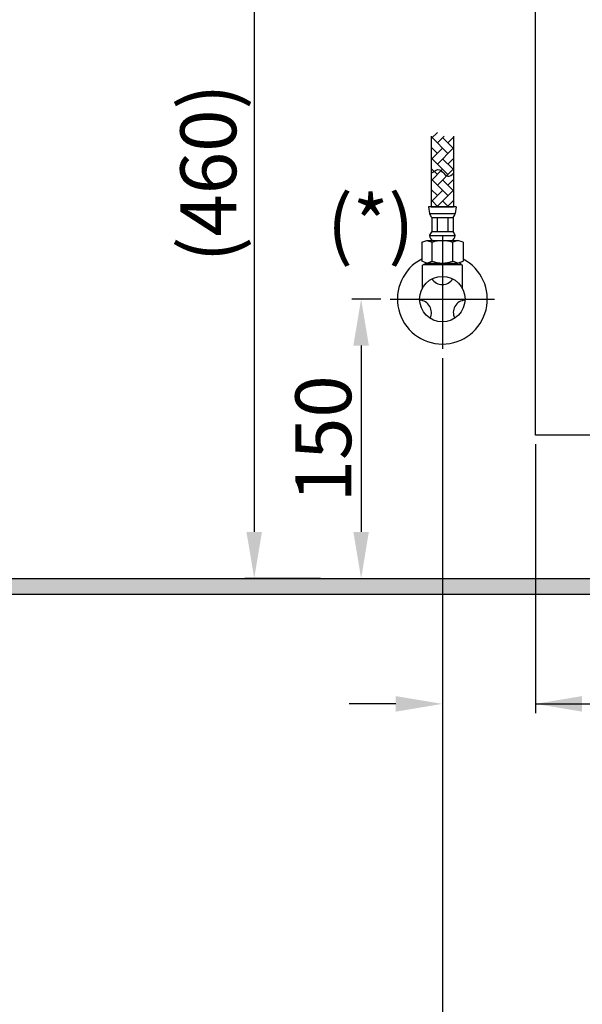
# Model space of a CAD drawing. Extents: x -4334 to 2736, y 0 to 2744.
# Drawn here: x 1403 to 1705, y 344 to 872 of the extents above; entities that cross this region are included whole.
import ezdxf

# ---------------------------------------------------------------- set-up
doc = ezdxf.new("R2010")
doc.units = 0
doc.header["$LTSCALE"] = 0.1
doc.header["$MEASUREMENT"] = 0
doc.linetypes.add('CENTERX2', pattern=[20.32, 12.7, -2.54, 2.54, -2.54])
doc.layers.get('Defpoints').update_dxf_attribs({"linetype": 'CONTINUOUS'})
doc.layers.add('CENTER', color=7, linetype='CENTERX2', lineweight=13)
doc.layers.add('Dimension', color=4, linetype='CONTINUOUS', lineweight=18)
doc.layers.add('Concealed tank', color=7, linetype='CONTINUOUS')
doc.styles.get("Standard").update_dxf_attribs({"font": 'monotxt', "bigfont": 'extfont'})
doc.styles.add('style2', font='VNARIAL.TTF', dxfattribs={"height": 30})
doc.dimstyles.new('đá', dxfattribs={"dimtxt": 30, "dimasz": 25, "dimexe": 5, "dimexo": 5, "dimgap": 3, "dimtad": 1, "dimtoh": 1, "dimdec": 0, "dimzin": 0, "dimdsep": 46, "dimtxsty": 'style2', "dimcen": 0.09, "dimadec": 0, "dimazin": 0, "dimtfac": 1, "dimtdec": 0, "dimtofl": 0, "dimtmove": 0, "dimatfit": 3, "dimfxl": 1, "dimtolj": 1, "dimtzin": 0, "dimarcsym": 0})

# ---------------------------------------------------------------- blocks, each defined once
blk = doc.blocks.new('*D275')
at = {"layer": 'Defpoints', "color": 0}
for p in [(1601.82, 722.49), (1569.45, 572.49), (1586.25, 572.49)]:
    blk.add_point(p, dxfattribs=at)
at = {"layer": 'Dimension', "color": 0, "lineweight": -2}
for p, q in [((1596.82, 722.49), (1581.25, 722.49)), ((1586.25, 697.49), (1586.25, 597.49)), ((1574.45, 572.49), (1591.25, 572.49))]:
    blk.add_line(p, q, dxfattribs=at)
at = {"layer": 'Dimension', "color": 0}
for points in [[(1590.41, 697.49), (1582.08, 697.49), (1586.25, 722.49)], [(1582.08, 597.49), (1590.41, 597.49), (1586.25, 572.49)]]:
    blk.add_solid(points, dxfattribs=at)
at = {"layer": 'Dimension', "color": 0, "insert": (1565.93, 647.49), "char_height": 30, "attachment_point": 5, "rotation": 90, "style": 'style2'}
blk.add_mtext('\\A1;150', dxfattribs=at)
blk = doc.blocks.new('*D276')
at = {"layer": 'Defpoints', "color": 0}
for p in [(1629.87, 695.76), (1679.87, 649.64), (1679.87, 505.15)]:
    blk.add_point(p, dxfattribs=at)
at = {"layer": 'Dimension', "color": 0, "lineweight": -2}
for p, q in [((1629.87, 690.76), (1629.87, 500.15)), ((1679.87, 644.64), (1679.87, 500.15)), ((1604.87, 505.15), (1579.87, 505.15)), ((1679.87, 505.15), (1796.04, 505.15)), ((1704.87, 505.15), (1729.87, 505.15))]:
    blk.add_line(p, q, dxfattribs=at)
at = {"layer": 'Dimension', "color": 0}
for points in [[(1604.87, 500.99), (1604.87, 509.32), (1629.87, 505.15)], [(1704.87, 509.32), (1704.87, 500.99), (1679.87, 505.15)]]:
    blk.add_solid(points, dxfattribs=at)
at = {"layer": 'Dimension', "color": 0, "insert": (1769.61, 525.47), "char_height": 30, "attachment_point": 5, "style": 'style2'}
blk.add_mtext('\\A1;50', dxfattribs=at)
blk = doc.blocks.new('*D279')
at = {"layer": 'Defpoints', "color": 0}
for p in [(1629.87, 695.76), (1969.81, 479.34), (1969.81, 297.06)]:
    blk.add_point(p, dxfattribs=at)
at = {"layer": 'Dimension', "color": 0, "lineweight": -2, "ltscale": 0.3}
for p, q in [((1629.87, 690.76), (1629.87, 292.06)), ((1969.81, 474.34), (1969.81, 292.06)), ((1654.87, 297.06), (1944.81, 297.06))]:
    blk.add_line(p, q, dxfattribs=at)
at = {"layer": 'Dimension', "color": 0}
for points in [[(1654.87, 301.23), (1654.87, 292.89), (1629.87, 297.06)], [(1944.81, 292.89), (1944.81, 301.23), (1969.81, 297.06)]]:
    blk.add_solid(points, dxfattribs=at)
at = {"layer": 'Dimension', "color": 0, "insert": (1799.84, 319.71), "char_height": 30, "attachment_point": 5, "style": 'style2'}
blk.add_mtext('\\A1;(340)', dxfattribs=at)
blk = doc.blocks.new('*D280')
at = {"layer": 'Defpoints', "color": 0}
for p in [(1579.81, 1032.49), (1528.85, 572.49), (1569.45, 572.49)]:
    blk.add_point(p, dxfattribs=at)
at = {"layer": 'Dimension', "color": 0, "lineweight": -2}
for p, q in [((1574.81, 1032.49), (1523.85, 1032.49)), ((1528.85, 1007.49), (1528.85, 597.49)), ((1564.45, 572.49), (1523.85, 572.49))]:
    blk.add_line(p, q, dxfattribs=at)
at = {"layer": 'Dimension', "color": 0}
for points in [[(1533.01, 1007.49), (1524.68, 1007.49), (1528.85, 1032.49)], [(1524.68, 597.49), (1533.01, 597.49), (1528.85, 572.49)]]:
    blk.add_solid(points, dxfattribs=at)
at = {"layer": 'Dimension', "color": 0, "insert": (1504.2, 790.19), "char_height": 30, "attachment_point": 5, "rotation": 90, "style": 'style2'}
blk.add_mtext('\\A1;(460)', dxfattribs=at)

msp = doc.modelspace()

# ---------------------------------------------------------------- hatches: boundary and pattern name
at = {"layer": 'Concealed tank'}
h = msp.add_hatch(dxfattribs=at)
h.set_pattern_fill('AR-HBONE', color=256, angle=-90, style=0)
h.set_pattern_definition([(-45, (9323.3252, -14509.6104), (5.65685425, -1e-15), [12, -4]), (45, (9326.1537, -14512.439), (5.65685425, -1e-15), [12, -4])])
edge = h.paths.add_edge_path()
edge.add_line((1623.87, 772.07), (1635.87, 772.07))
edge.add_line((1635.87, 772.07), (1635.87, 810.03))
edge.add_spline(control_points=[(1635.87, 810.03), (1634.84, 809.18), (1632.08, 806.91), (1628.8, 813.8), (1625.42, 811.21), (1623.87, 810.02)], knot_values=[0, 0, 0, 0, 3.393058, 9.141057, 13.997727, 13.997727, 13.997727, 13.997727], degree=3, periodic=0)
edge.add_line((1623.87, 810.02), (1623.87, 772.07))
h = msp.add_hatch(dxfattribs=at)
h.set_pattern_fill('ANSI31', color=256)
h.set_pattern_definition([(45, (-9321.79085, 9913.03666), (-0.0883883476, 0.0883883476), [])])
h.paths.add_polyline_path([(270.25, 572.49), (2381.85, 572.49), (2381.85, 563.88), (270.25, 563.88)])

# ---------------------------------------------------------------- linework, layer by layer
at = {"layer": 'CENTER', "ltscale": 0.1}
msp.add_line((1326.05, 572.49), (2594.69, 572.49), dxfattribs=at)
at = {"layer": 'Concealed tank'}
for p, q in [((1679.81, 649.49), (1679.81, 1750.49)), ((1623.87, 810.02), (1623.87, 772.07)), ((1635.87, 810.03), (1635.87, 772.07)), ((1637.23, 772.07), (1622.51, 772.07)), ((1622.51, 772.07), (1622.96, 768.43)), ((1623.87, 772.07), (1635.87, 772.07)), ((1637.23, 772.07), (1636.78, 768.43)), ((1622.96, 768.43), (1636.78, 768.43)), ((1624.14, 766.24), (1624.14, 758.78)), ((1624.14, 766.24), (1635.6, 766.24)), ((1627.01, 766.24), (1627.01, 758.78)), ((1632.73, 766.24), (1632.73, 758.78)), ((1635.6, 766.24), (1635.6, 758.78)), ((1622.96, 756.59), (1636.78, 756.59)), ((1624.14, 758.78), (1635.6, 758.78)), ((1618.78, 752.96), (1621.55, 753.86)), ((1618.78, 752.96), (1618.78, 742.82)), ((1621.55, 753.86), (1638.19, 753.86)), ((1621.55, 753.86), (1624.32, 752.96)), ((1624.32, 742.82), (1624.32, 752.96)), ((1638.19, 753.86), (1635.41, 752.96)), ((1635.41, 742.82), (1635.41, 752.96)), ((1640.96, 752.96), (1638.19, 753.86)), ((1640.96, 752.96), (1640.96, 742.82)), ((1621.55, 741.86), (1618.78, 742.82)), ((1619.92, 740.99), (1619.17, 740.72)), ((1619.17, 728.37), (1619.17, 740.72)), ((1621.2, 741.56), (1619.92, 740.99)), ((1619.92, 740.99), (1639.92, 740.99)), ((1620.53, 742.22), (1621.2, 741.56)), ((1621.55, 741.86), (1624.32, 742.82)), ((1621.55, 741.86), (1638.19, 741.86)), ((1638.19, 741.86), (1635.41, 742.82)), ((1638.19, 741.86), (1640.96, 742.82)), ((1639.92, 740.99), (1638.78, 742.07)), ((1639.92, 740.99), (1640.67, 740.72)), ((1640.67, 728.37), (1640.67, 740.72)), ((1682.81, 649.49), (1679.81, 649.49)), ((1716.81, 649.49), (1682.81, 649.49))]:
    msp.add_line(p, q, dxfattribs=at)
at = {"layer": 'Concealed tank', "ltscale": 2}
for p, q in [((1629.87, 756.01), (1629.87, 695.76)), ((1601.82, 722.49), (1657.8, 722.49))]:
    msp.add_line(p, q, dxfattribs=at)
at = {"layer": 'Concealed tank'}
msp.add_lwpolyline([(270.25, 572.49), (2381.85, 572.49), (2381.85, 563.88), (270.25, 563.88)], close=True, dxfattribs=at)
msp.add_circle((1629.87, 722.49), 12.2, dxfattribs=at)
for centre, radius, start, end in [((1628.79, 770.17), 6.08, 196.6375, 220.1922), ((1630.95, 770.17), 6.08, 319.8078, 343.3625), ((1630.24, 754.07), 7.71, 142.3146, 160.8556), ((1626.25, 756.75), 3.29, 182.6666, 241.1942), ((1633.49, 756.75), 3.29, 298.8058, 357.3334), ((1629.5, 754.07), 7.71, 19.1444, 37.6854), ((1629.87, 736.47), 17.39, 71.4052, 108.5948), ((1629.87, 722.49), 24.14, 117.3468, 62.6532), ((1629.87, 758.36), 16.5, 250.3566, 289.6434), ((1629.87, 736.99), 6.69, 213.1858, 326.8142), ((1617.31, 715.24), 6.69, 333.1858, 86.8142), ((1642.43, 715.24), 6.69, 93.1858, 206.8142)]:
    msp.add_arc(centre, radius, start, end, dxfattribs=at)
msp.add_open_spline([(1623.87, 790.02), (1625.42, 791.21), (1628.8, 793.8), (1632.08, 786.91), (1634.84, 789.18), (1635.87, 790.03)], degree=3, knots=[0, 0, 0, 0, 4.85667, 10.604669, 13.997727, 13.997727, 13.997727, 13.997727], dxfattribs=at)

# ---------------------------------------------------------------- texts
at = {"layer": 'Dimension', "color": 0, "insert": (1567.99, 777.84), "char_height": 30, "width": 1970.6357, "attachment_point": 1}
msp.add_mtext('{\\fArial|b0|i0|c0|p34;\\W0.999;(*) }', dxfattribs=at)

# ---------------------------------------------------------------- dimensions: what is measured, and where the dimension line sits
at = {"layer": 'Dimension', "color": 0}
dim = msp.add_linear_dim(base=(1528.85, 572.49), p1=(1579.81, 1032.49), p2=(1569.45, 572.49), angle=90, text='(<>)', dimstyle='đá', override={"dimgap": 5}, dxfattribs=at)
dim.commit()
dim.dimension.update_dxf_attribs({"geometry": '*D280', "text_midpoint": (1528.85, 790.19), "dimtype": 160})
dim = msp.add_linear_dim(base=(1586.25, 572.49), p1=(1601.82, 722.49), p2=(1569.45, 572.49), angle=90, dimstyle='đá', override={"dimgap": 5}, dxfattribs=at)
dim.commit()
dim.dimension.update_dxf_attribs({"geometry": '*D275', "text_midpoint": (1586.25, 647.49), "dimtype": 160})
dim = msp.add_linear_dim(base=(1679.87, 505.15), p1=(1629.87, 695.76), p2=(1679.87, 649.64), dimstyle='đá', override={"dimgap": 5}, dxfattribs=at)
dim.commit()
dim.dimension.update_dxf_attribs({"geometry": '*D276', "text_midpoint": (1769.61, 505.15), "dimtype": 160})
at = {"layer": 'Dimension', "color": 7, "ltscale": 0.3}
dim = msp.add_linear_dim(base=(1969.81, 297.06), p1=(1629.87, 695.76), p2=(1969.81, 479.34), text='(<>)', dimstyle='đá', dxfattribs=at)
dim.commit()
dim.dimension.update_dxf_attribs({"geometry": '*D279', "text_midpoint": (1799.84, 319.71)})

doc.saveas('drawing.dxf')
